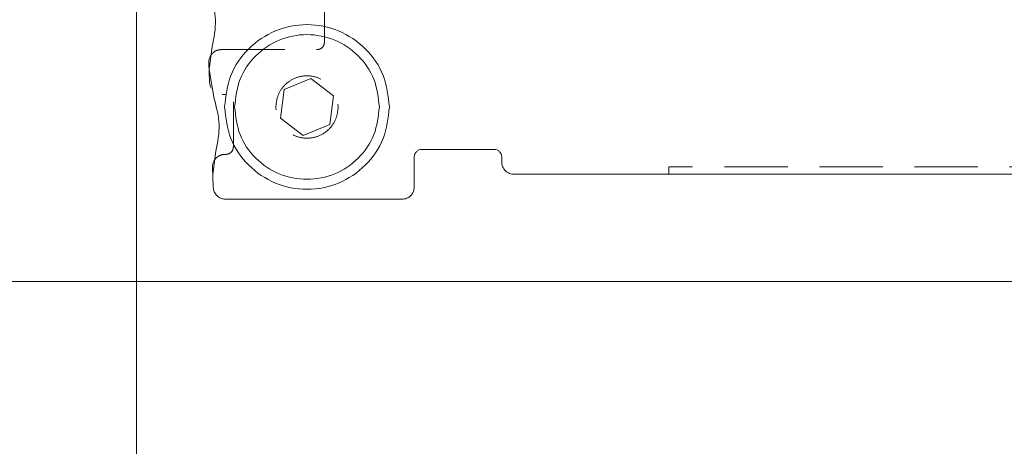
# Model space of a CAD drawing. Units: inches. Extents: x 3 to 133, y 2 to 87.
# Drawn here: x 15 to 21, y 30 to 32 of the extents above; entities that cross this region are included whole.
import ezdxf

# ---------------------------------------------------------------- set-up
doc = ezdxf.new("R2010")
doc.units = ezdxf.units.IN
doc.header["$LTSCALE"] = 8
doc.header["$MEASUREMENT"] = 0
doc.linetypes.add('HIDDEN', pattern=[0.075, 0.05, -0.025])
doc.styles.add('SLDTEXTSTYLE0', font='TXT', dxfattribs={"width": 0.75})
doc.dimstyles.new('SLDDIMSTYLE4', dxfattribs={"dimtxt": 1, "dimasz": 1.04, "dimexe": 0, "dimexo": 0.0625, "dimgap": 0.25, "dimtad": 0, "dimtih": 1, "dimtoh": 1, "dimlfac": 0.25, "dimrnd": 1e-09, "dimzin": 4, "dimdsep": 46, "dimtxsty": 'SLDTEXTSTYLE0', "dimsah": 1, "dimcen": 0.09, "dimadec": 0, "dimazin": 1, "dimtfac": 1, "dimtofl": 0, "dimtmove": 0, "dimatfit": 3, "dimfxl": 0, "dimfrac": 2, "dimtolj": 1, "dimtzin": 12, "dimarcsym": 0})
doc.dimstyles.new('SLDDIMSTYLE5', dxfattribs={"dimtxt": 1, "dimasz": 1.04, "dimexe": 0, "dimexo": 0.0625, "dimgap": 0.25, "dimtad": 0, "dimtih": 1, "dimtoh": 1, "dimlfac": 0.25, "dimrnd": 1e-09, "dimzin": 12, "dimdsep": 46, "dimtxsty": 'SLDTEXTSTYLE0', "dimsah": 1, "dimcen": 0.09, "dimadec": 0, "dimazin": 3, "dimtfac": 1, "dimtofl": 0, "dimtmove": 0, "dimatfit": 3, "dimfxl": 0, "dimfrac": 2, "dimtolj": 1, "dimtzin": 12, "dimarcsym": 0})

# ---------------------------------------------------------------- blocks, each defined once
blk = doc.blocks.new('_D_7')
at = {"color": 7, "linetype": 'Continuous', "lineweight": 0}
for p, q in [((17.6013, 46.7501), (8.916, 46.7501)), ((9.916, 46.7501), (9.916, 39.5927)), ((9.916, 30.7477), (9.916, 38.0052)), ((21.45, 30.7477), (8.916, 30.7477))]:
    blk.add_line(p, q, dxfattribs=at)
for points in [[(9.916, 46.7501), (9.756, 45.7101), (10.076, 45.7101)], [(9.916, 30.7477), (10.076, 31.7877), (9.756, 31.7877)]]:
    blk.add_solid(points, dxfattribs=at)
at = {"color": 7, "linetype": 'Continuous', "lineweight": 0, "insert": (8.6229, 39.2943), "char_height": 1, "attachment_point": 1, "style": 'SLDTEXTSTYLE0'}
blk.add_mtext('4.00', dxfattribs=at)
blk = doc.blocks.new('_D_8')
at = {"color": 7, "linetype": 'Continuous', "lineweight": 0}
for p, q in [((15.8613, 34.9901), (15.8613, 25.7591)), ((28.4799, 30.5052), (28.4799, 25.7591)), ((15.8613, 26.7591), (20.8528, 26.7591)), ((28.4799, 26.7591), (23.4389, 26.7591))]:
    blk.add_line(p, q, dxfattribs=at)
for points in [[(15.8613, 26.7591), (16.9013, 26.5991), (16.9013, 26.9191)], [(28.4799, 26.7591), (27.4399, 26.9191), (27.4399, 26.5991)]]:
    blk.add_solid(points, dxfattribs=at)
at = {"color": 7, "linetype": 'Continuous', "lineweight": 0, "insert": (20.8528, 27.2544), "char_height": 1, "attachment_point": 1, "style": 'SLDTEXTSTYLE0'}
blk.add_mtext('3.15', dxfattribs=at)

msp = doc.modelspace()

# ---------------------------------------------------------------- linework, layer by layer
at = {"color": 7, "linetype": 'HIDDEN', "lineweight": 0}
for p, q in [((17.0473, 32.26), (17.0473, 32.5435)), ((16.3966, 32.2127), (17, 32.2127)), ((16.3201, 32.0672), (16.3223, 32.0053)), ((16.4252, 31.9293), (16.401, 31.9293)), ((16.4725, 31.5986), (16.4725, 31.882)), ((16.4197, 31.5513), (16.4252, 31.5513)), ((18.1654, 31.5041), (18.1654, 31.5041)), ((22.3701, 31.4726), (19.2205, 31.4726)), ((19.2205, 31.4253), (19.2205, 31.4726))]:
    msp.add_line(p, q, dxfattribs=at)
at = {"color": 7, "linetype": 'Continuous', "lineweight": 15}
for p, q in [((16.3198, 32.0864), (16.3398, 32.2334)), ((16.3179, 32.1313), (16.3179, 32.134)), ((16.3179, 32.1313), (16.3201, 32.0672)), ((16.3513, 31.9027), (16.3198, 32.0864)), ((16.7927, 31.9612), (16.9607, 32.0308)), ((16.9607, 32.0308), (17.105, 31.9202)), ((16.7691, 31.7809), (16.7927, 31.9612)), ((17.105, 31.9202), (17.0813, 31.7399)), ((16.9134, 31.6702), (16.7691, 31.7809)), ((17.0813, 31.7399), (16.9134, 31.6702)), ((16.3429, 31.425), (16.3629, 31.572)), ((17.6614, 31.5828), (18.1181, 31.5828)), ((17.6142, 31.3466), (17.6142, 31.5356)), ((18.1654, 31.5356), (18.1654, 31.5041)), ((16.341, 31.4698), (16.3432, 31.4057)), ((16.3432, 31.4057), (16.3429, 31.425)), ((16.3432, 31.4057), (16.3454, 31.3438)), ((18.2441, 31.4253), (23.3465, 31.4253)), ((16.4241, 31.2679), (17.5355, 31.2679))]:
    msp.add_line(p, q, dxfattribs=at)
for points in [[(16.3282, 32.5641), (16.3429, 32.5094), (16.3721, 32.4001), (16.3506, 32.289), (16.3398, 32.2334)], [(16.4174, 31.8505), (16.4252, 31.9186), (16.4408, 32.0546), (16.561, 32.2276), (16.7327, 32.3432), (16.937, 32.3838), (17.1413, 32.3432), (17.3131, 32.2276), (17.4333, 32.0546), (17.4489, 31.9186), (17.4567, 31.8505)], [(16.4803, 31.8505), (16.4872, 31.9103), (16.5009, 32.0299), (16.6065, 32.1819), (16.7575, 32.2835), (16.937, 32.3191), (17.1166, 32.2835), (17.2675, 32.1819), (17.3731, 32.0299), (17.3869, 31.9103), (17.3937, 31.8505)], [(16.3179, 32.134), (16.3182, 32.1401), (16.3189, 32.1522), (16.3237, 32.1633), (16.326, 32.1689)], [(16.3324, 31.9694), (16.3296, 31.9751), (16.3241, 31.9864), (16.3229, 31.999), (16.3223, 32.0053)], [(16.3513, 31.9027), (16.366, 31.848), (16.3952, 31.7387), (16.3737, 31.6276), (16.3629, 31.572)], [(17.4567, 31.8505), (17.4489, 31.7825), (17.4333, 31.6465), (17.3131, 31.4735), (17.1413, 31.3579), (16.937, 31.3173), (16.7327, 31.3579), (16.561, 31.4735), (16.4408, 31.6465), (16.4252, 31.7825), (16.4174, 31.8505)], [(17.3937, 31.8505), (17.3869, 31.7908), (17.3731, 31.6712), (17.2675, 31.5192), (17.1166, 31.4176), (16.937, 31.382), (16.7575, 31.4176), (16.6065, 31.5192), (16.5009, 31.6712), (16.4872, 31.7908), (16.4803, 31.8505)], [(17.6142, 31.5356), (17.6149, 31.5418), (17.6163, 31.5541), (17.6273, 31.5698), (17.6429, 31.5807), (17.6553, 31.5821), (17.6614, 31.5828)], [(18.1181, 31.5828), (18.1243, 31.5821), (18.1367, 31.5807), (18.1523, 31.5698), (18.1633, 31.5541), (18.1647, 31.5418), (18.1654, 31.5356)], [(16.341, 31.4726), (16.3413, 31.4786), (16.342, 31.4907), (16.3468, 31.5019), (16.3491, 31.5075)], [(17.6142, 31.3466), (17.613, 31.3363), (17.6107, 31.3156), (17.5924, 31.2896), (17.5664, 31.2714), (17.5458, 31.269), (17.5355, 31.2679)]]:
    msp.add_open_spline(points, degree=3, dxfattribs=at)
at = {"color": 7, "linetype": 'HIDDEN', "lineweight": 0}
for points in [[(17.0473, 32.26), (17.0466, 32.2538), (17.0451, 32.2414), (17.0342, 32.2258), (17.0186, 32.2149), (17.0062, 32.2135), (17, 32.2127)], [(16.326, 32.1689), (16.3298, 32.1752), (16.3373, 32.1878), (16.3546, 32.2017), (16.3747, 32.211), (16.3893, 32.2122), (16.3966, 32.2127)], [(16.7402, 31.8505), (16.7431, 31.8763), (16.7491, 31.9278), (16.7946, 31.9934), (16.8597, 32.0371), (16.937, 32.0525), (17.0144, 32.0371), (17.0795, 31.9934), (17.125, 31.9278), (17.1309, 31.8763), (17.1339, 31.8505)], [(17.1339, 31.8505), (17.1309, 31.8248), (17.125, 31.7732), (17.0795, 31.7077), (17.0144, 31.6639), (16.937, 31.6486), (16.8597, 31.6639), (16.7946, 31.7077), (16.7491, 31.7732), (16.7431, 31.8248), (16.7402, 31.8505)], [(16.4725, 31.5986), (16.4718, 31.5924), (16.4703, 31.58), (16.4594, 31.5644), (16.4438, 31.5535), (16.4314, 31.552), (16.4252, 31.5513)], [(16.3491, 31.5075), (16.3529, 31.5138), (16.3604, 31.5263), (16.3777, 31.5402), (16.3978, 31.5496), (16.4124, 31.5507), (16.4197, 31.5513)]]:
    msp.add_open_spline(points, degree=3, dxfattribs=at)
at = {"color": 7, "linetype": 'Continuous', "lineweight": 15}
for points, knots in [([(18.1654, 31.5041), (18.1664, 31.4942), (18.1681, 31.4789), (18.1778, 31.4606), (18.188, 31.4481), (18.2005, 31.4379), (18.2189, 31.428), (18.2342, 31.4264), (18.2441, 31.4253)], [0, 0, 0, 0, 0.239458, 0.368229, 0.499999, 0.628768, 0.760542, 1, 1, 1, 1]), ([(16.3454, 31.3438), (16.3468, 31.3337), (16.3495, 31.3134), (16.3628, 31.2978), (16.3694, 31.29)], [0, 0, 0, 0, 0.500019, 1, 1, 1, 1]), ([(16.3694, 31.29), (16.3774, 31.2836), (16.3935, 31.2709), (16.4139, 31.2689), (16.4241, 31.2679)], [0, 0, 0, 0, 0.499981, 1, 1, 1, 1])]:
    msp.add_open_spline(points, degree=3, knots=knots, dxfattribs=at)

# ---------------------------------------------------------------- dimensions: what is measured, and where the dimension line sits
at = {"color": 7, "linetype": 'Continuous', "lineweight": 0}
dim = msp.add_linear_dim(base=(9.916, 46.7501), p1=(21.85, 30.7477), p2=(18.0013, 46.7501), angle=90, dimstyle='SLDDIMSTYLE4', dxfattribs=at)
dim.commit()
dim.dimension.update_dxf_attribs({"geometry": '_D_7', "text_midpoint": (9.916, 38.799), "dimtype": 160})
dim = msp.add_linear_dim(base=(28.4799, 26.7591), p1=(15.8613, 35.3901), p2=(28.4799, 30.9052), dimstyle='SLDDIMSTYLE5', dxfattribs=at)
dim.commit()
dim.dimension.update_dxf_attribs({"geometry": '_D_8', "text_midpoint": (22.1458, 26.7591), "dimtype": 160})

doc.saveas('drawing.dxf')
